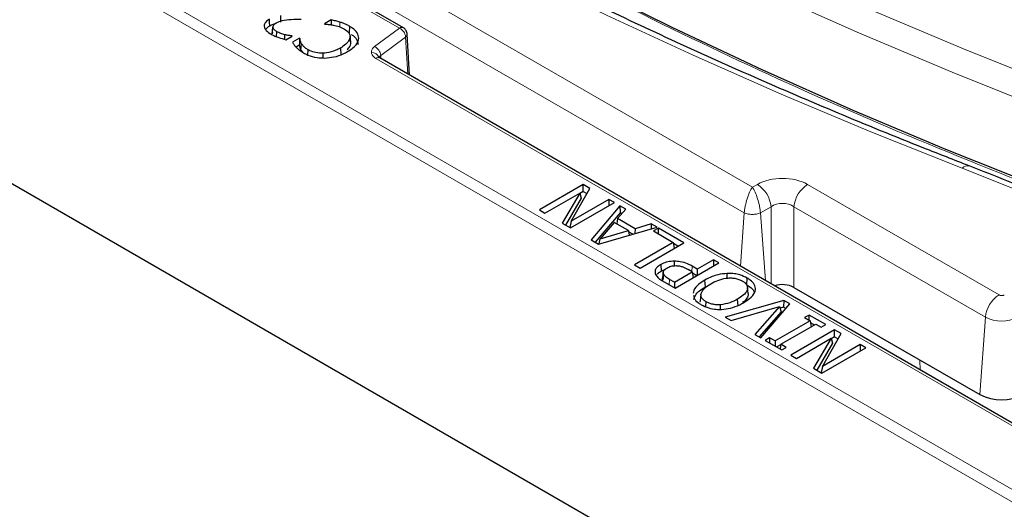
# Model space of a CAD drawing. Units: millimetres. Extents: x 0 to 420, y 0 to 297.
# Drawn here: x 269 to 288, y 137 to 146 of the extents above; entities that cross this region are included whole.
import ezdxf

# ---------------------------------------------------------------- set-up
doc = ezdxf.new("R2010")
doc.units = ezdxf.units.MM

msp = doc.modelspace()

# ---------------------------------------------------------------- linework, layer by layer
at = {"color": 8, "linetype": 'Continuous', "lineweight": 18}
for p, q in [((258.7398, 156.8034), (282.9307, 142.8383)), ((309.0939, 124.9279), (254.7373, 156.3073)), ((282.7817, 142.3676), (258.4882, 156.392)), ((254.6364, 156.1382), (308.993, 124.7589)), ((267.6089, 150.8602), (276.4247, 145.771)), ((275.3224, 145.7946), (275.3267, 145.8819)), ((276.4247, 145.771), (275.9667, 145.4325)), ((276.0792, 145.2692), (276.5372, 145.6076)), ((276.5762, 144.9243), (276.5372, 145.6076)), ((276.0792, 145.2692), (276.0826, 145.2092)), ((275.9898, 145.2145), (289.8785, 137.1967)), ((282.9307, 142.8383), (283.0234, 142.8918)), ((283.9492, 142.8918), (287.478, 140.8547)), ((282.7103, 141.3831), (282.7817, 142.3676)), ((283.275, 142.4803), (283.0797, 142.3676)), ((283.1704, 141.1175), (283.0797, 142.3676)), ((283.275, 141.0571), (283.275, 142.4803)), ((287.2264, 140.4432), (283.6976, 142.4803)), ((283.6976, 142.4803), (283.6976, 140.9939)), ((281.815, 141.2823), (281.8223, 141.3843)), ((281.3974, 141.0391), (281.4048, 141.1411)), ((287.1228, 139.0166), (287.2264, 140.4432)), ((286.0246, 139.4698), (286.0179, 139.6544))]:
    msp.add_line(p, q, dxfattribs=at)
at = {"color": 7, "linetype": 'Continuous', "lineweight": 25}
for p, q in [((308.9927, 119.9764), (254.2425, 151.583)), ((276.4961, 145.778), (267.6803, 150.8673)), ((274.2373, 145.8813), (274.2344, 146.005)), ((275.1666, 145.9219), (275.0406, 145.8492)), ((275.0406, 145.8492), (275.0492, 145.8442)), ((275.5032, 145.8066), (275.4942, 145.6849)), ((274.1578, 145.6137), (274.1644, 145.7055)), ((274.3091, 145.5653), (274.3126, 145.65)), ((274.3324, 145.5585), (274.4473, 145.6248)), ((274.4405, 145.6209), (274.4409, 145.6285)), ((274.4473, 145.6248), (274.4409, 145.6285)), ((275.513, 145.6271), (275.5127, 145.6307)), ((275.5251, 145.5147), (275.5132, 145.6254)), ((276.6106, 144.9044), (276.5673, 145.6625)), ((274.5803, 145.5835), (274.4531, 145.51)), ((274.578, 145.4553), (274.52, 145.4218)), ((274.5803, 145.4857), (274.578, 145.4553)), ((274.5896, 145.5781), (274.5803, 145.5835)), ((274.5803, 145.5835), (274.5803, 145.4857)), ((274.6086, 145.366), (274.6204, 145.485)), ((275.3526, 145.2884), (275.3438, 145.4101)), ((274.6086, 145.366), (274.6383, 145.3262)), ((274.7371, 145.2759), (274.744, 145.3709)), ((275.0192, 145.2224), (275.0185, 145.3107)), ((289.9499, 137.2038), (276.0612, 145.2216)), ((279.8134, 142.8865), (279.0053, 142.42)), ((279.9353, 142.8161), (279.8134, 142.8865)), ((279.8134, 142.7597), (279.8134, 142.8865)), ((279.1076, 142.361), (279.7474, 142.7303)), ((279.7474, 142.7303), (279.425, 142.1777)), ((279.5871, 142.2126), (279.9353, 142.8161)), ((279.7474, 142.7303), (279.7762, 142.6405)), ((279.8134, 142.7597), (279.7497, 142.7229)), ((279.8134, 142.7597), (279.8804, 142.721)), ((279.7762, 142.6405), (279.4858, 142.1426)), ((279.5781, 142.0893), (280.3862, 142.5558)), ((280.2839, 142.6149), (279.5871, 142.2126)), ((280.3862, 142.5558), (280.2839, 142.6149)), ((280.2839, 142.6149), (280.2839, 142.4968)), ((279.0053, 142.42), (279.1076, 142.361)), ((280.4901, 142.4959), (279.9577, 141.8702)), ((280.4936, 142.367), (280.0336, 141.8264)), ((280.4471, 142.2609), (280.5981, 142.4335)), ((280.5981, 142.4335), (280.4901, 142.4959)), ((280.4901, 142.4959), (280.4936, 142.367)), ((280.5244, 142.3492), (280.4936, 142.367)), ((279.425, 142.1777), (279.5781, 142.0893)), ((279.5871, 142.2126), (279.5641, 142.0974)), ((280.3852, 142.1903), (280.1226, 141.8878)), ((280.6461, 142.0397), (280.3852, 142.1903)), ((280.4471, 142.2609), (280.4343, 142.162)), ((280.7685, 142.0753), (280.4471, 142.2609)), ((281.0674, 142.1626), (280.7685, 142.0753)), ((281.0674, 142.1626), (281.0656, 142.0691)), ((281.1754, 142.1003), (281.0674, 142.1626)), ((280.0916, 141.7929), (281.1754, 142.1003)), ((280.1226, 141.8878), (280.6461, 142.0397)), ((280.6461, 142.0397), (280.6612, 141.9544)), ((280.7262, 141.9729), (280.6501, 142.0168)), ((280.7685, 142.0753), (280.7667, 141.9844)), ((281.1974, 142.0876), (281.1054, 142.0344)), ((281.1054, 142.0344), (281.4736, 141.8218)), ((281.668, 141.8159), (281.1974, 142.0876)), ((281.1974, 141.9813), (281.1974, 142.0876)), ((279.9577, 141.8702), (280.0916, 141.7929)), ((280.1033, 141.7962), (280.1226, 141.8878)), ((281.4736, 141.8218), (280.7576, 141.4084)), ((280.8599, 141.3494), (281.668, 141.8159)), ((281.4736, 141.8218), (281.4901, 141.7132)), ((281.5581, 141.7525), (281.477, 141.7993)), ((281.2402, 141.4136), (281.2491, 141.2919)), ((281.4932, 141.3919), (281.4932, 141.4769)), ((281.5058, 140.9765), (282.314, 141.443)), ((282.2117, 141.502), (281.915, 141.3308)), ((282.314, 141.443), (282.2117, 141.502)), ((282.2117, 141.502), (282.2117, 141.3839)), ((280.7576, 141.4084), (280.8599, 141.3494)), ((281.289, 141.2842), (281.2767, 141.1689)), ((281.2896, 141.2438), (281.2773, 141.1257)), ((281.4956, 141.0887), (281.8229, 141.2776)), ((281.8229, 141.2776), (281.7483, 141.3207)), ((281.915, 141.3308), (281.8223, 141.3843)), ((281.8229, 141.2776), (281.8394, 141.169)), ((281.9074, 141.2083), (281.8264, 141.2551)), ((281.915, 141.3308), (281.915, 141.2127)), ((282.4661, 141.163), (282.4654, 141.2509)), ((281.3024, 141.0939), (281.5058, 140.9765)), ((281.4956, 141.0887), (281.4048, 141.1411)), ((281.4956, 141.0887), (281.4956, 140.9824)), ((282.0638, 141.0046), (282.055, 141.1264)), ((282.8287, 141.0426), (282.8375, 141.1644)), ((282.853, 140.8778), (282.8405, 140.994)), ((283.6976, 140.9939), (287.1228, 139.0166)), ((281.9828, 140.8617), (281.9703, 140.7454)), ((281.9704, 140.7285), (281.9717, 140.7454)), ((282.0734, 140.6381), (282.0799, 140.7277)), ((283.5084, 140.7534), (282.4296, 140.4432)), ((282.6673, 140.6562), (282.6585, 140.7779)), ((283.0842, 140.0653), (283.6216, 140.6881)), ((283.5084, 140.7534), (283.506, 140.628)), ((283.6216, 140.6881), (283.5084, 140.7534)), ((282.3454, 140.588), (282.3443, 140.6729)), ((282.5374, 140.3809), (283.432, 140.644)), ((283.432, 140.644), (282.9763, 140.1276)), ((283.4606, 140.5439), (283.0538, 140.0828)), ((283.432, 140.644), (283.4606, 140.5439)), ((283.506, 140.628), (283.4419, 140.6096)), ((283.5485, 140.6034), (283.506, 140.628)), ((282.4296, 140.4432), (282.5374, 140.3809)), ((283.9962, 140.3774), (283.3517, 140.0053)), ((283.9757, 140.4837), (283.8939, 140.4364)), ((283.8939, 140.4364), (283.9962, 140.3774)), ((284.2826, 140.3065), (283.9757, 140.4837)), ((283.9757, 140.3892), (283.9757, 140.4837)), ((283.9962, 140.3774), (284.0126, 140.2688)), ((284.0704, 140.3021), (284.0016, 140.3419)), ((283.454, 139.9463), (284.0985, 140.3183)), ((284.4478, 140.2111), (283.6397, 139.7446)), ((284.0985, 140.3183), (284.2008, 140.2593)), ((284.2008, 140.2593), (284.2826, 140.3065)), ((284.5698, 140.1407), (284.4478, 140.2111)), ((284.4478, 140.0843), (284.4478, 140.2111)), ((282.9763, 140.1276), (283.0842, 140.0653)), ((283.2494, 140.0644), (283.1676, 140.0172)), ((283.1676, 140.0172), (283.4745, 139.84)), ((283.3517, 140.0053), (283.2494, 140.0644)), ((283.2494, 140.0644), (283.2494, 139.9699)), ((283.3517, 140.0053), (283.3517, 139.9109)), ((283.742, 139.6856), (284.3818, 140.0549)), ((284.3818, 140.0549), (284.0594, 139.5023)), ((284.4107, 139.9651), (284.1202, 139.4672)), ((284.2215, 139.5372), (284.5698, 140.1407)), ((284.3818, 140.0549), (284.4107, 139.9651)), ((284.4478, 140.0843), (284.3842, 140.0476)), ((284.4478, 140.0843), (284.5149, 140.0456)), ((283.4526, 139.9367), (283.3798, 139.8947)), ((283.454, 139.9463), (283.4409, 139.8594)), ((283.5563, 139.8872), (283.454, 139.9463)), ((283.4745, 139.84), (283.5563, 139.8872)), ((284.2125, 139.4139), (285.0207, 139.8804)), ((284.9184, 139.9395), (284.2215, 139.5372)), ((285.0207, 139.8804), (284.9184, 139.9395)), ((284.9184, 139.9395), (284.9184, 139.8214)), ((283.6397, 139.7446), (283.742, 139.6856)), ((284.0594, 139.5023), (284.2125, 139.4139)), ((284.2215, 139.5372), (284.1985, 139.422))]:
    msp.add_line(p, q, dxfattribs=at)
at = {"color": 8, "linetype": 'Continuous', "lineweight": 18, "flags": 128}
for points in [[(267.5841, 156.562), (268.8179, 155.5745), (270.0961, 154.606), (271.4179, 153.6572), (272.7825, 152.7289), (274.1888, 151.8215), (275.6359, 150.9358), (277.1228, 150.0723), (278.6485, 149.2316), (280.2119, 148.4144), (281.8119, 147.6212), (283.4475, 146.8525), (285.1174, 146.1088), (286.8207, 145.3907), (288.556, 144.6987)], [(288.3576, 144.262), (286.6146, 144.9571), (284.9038, 145.6783), (283.2265, 146.4253), (281.5837, 147.1974), (279.9765, 147.9942), (278.4062, 148.815), (276.8738, 149.6594), (275.3803, 150.5267), (273.9268, 151.4163), (272.5142, 152.3277), (271.1436, 153.2602), (269.8159, 154.2132), (268.5321, 155.1859), (267.2929, 156.1778)], [(286.8013, 143.1904), (285.1172, 143.8607), (283.462, 144.5547), (281.8368, 145.2718), (280.2426, 146.0118), (278.6802, 146.7741), (277.1507, 147.5583), (275.655, 148.3639), (274.1939, 149.1904), (272.7683, 150.0373), (271.3791, 150.9042), (270.0271, 151.7904), (268.7132, 152.6955), (267.4381, 153.619), (266.2027, 154.5602), (265.0075, 155.5186)], [(307.6914, 131.3943), (306.4607, 132.3759), (305.186, 133.3385), (303.8682, 134.2816), (302.5081, 135.2045), (301.1066, 136.1065), (299.6649, 136.9871), (298.1837, 137.8456), (296.6642, 138.6814), (295.1074, 139.4941), (293.5143, 140.283), (291.886, 141.0476), (290.2236, 141.7874), (288.5284, 142.5018), (286.8013, 143.1904)]]:
    msp.add_lwpolyline(points, dxfattribs=at)
at = {"color": 7, "linetype": 'Continuous', "lineweight": 25, "flags": 128}
for points in [[(288.2411, 142.8385), (286.4981, 143.5343), (284.7872, 144.2563), (283.1097, 145.004), (281.4668, 145.7767), (279.8595, 146.5741), (278.289, 147.3956), (276.7564, 148.2406), (275.2626, 149.1084), (273.8089, 149.9986), (272.396, 150.9105), (271.0251, 151.8434), (269.697, 152.7968), (268.4127, 153.77), (267.1731, 154.7623)], [(274.0356, 145.8154), (274.0312, 145.8763), (274.0268, 145.9372)], [(274.0802, 145.6677), (274.0864, 145.7263), (274.0926, 145.7849)], [(275.1666, 145.9219), (275.1681, 145.8594), (275.1687, 145.8333)], [(275.5255, 145.4824), (275.5193, 145.541), (275.5131, 145.5995)], [(274.5896, 145.5781), (274.5849, 145.5319), (274.5803, 145.4857)]]:
    msp.add_lwpolyline(points, dxfattribs=at)
at = {"color": 8, "linetype": 'Continuous', "lineweight": 18}
for centre, radius, start, end in [((276.4662, 145.7161), 0.0688, 64.14766, 127.11679), ((276.3373, 145.5904), 0.2006, 4.93177, 64.19087), ((276.5002, 145.6637), 0.0672, 303.3798, 357.86278), ((275.8793, 145.252), 0.2006, 4.93177, 64.19087), ((275.9223, 145.1917), 0.1302, 15.65326, 96.88625), ((276.0315, 145.1574), 0.0707, 65.13942, 126.17104), ((286.9006, 143.1029), 0.1323, 76.97284, 138.59009), ((282.7228, 142.4253), 0.5549, 5.689, 57.19914), ((284.2498, 142.4253), 0.5549, 122.80086, 174.311), ((287.7786, 140.3882), 0.5549, 122.80086, 174.311), ((287.5269, 140.9491), 0.1063, 242.60967, 297.39033), ((287.5269, 141.0232), 0.6532, 242.60967, 297.39033)]:
    msp.add_arc(centre, radius, start, end, dxfattribs=at)
at = {"color": 7, "linetype": 'Continuous', "lineweight": 25}
msp.add_arc((287.5269, 139.7964), 0.8783, 242.60967, 297.39033, dxfattribs=at)
at = {"color": 8, "linetype": 'Continuous', "lineweight": 18}
for centre, major_axis, ratio in [((283.4863, 142.6205), (0.6571, 0), 0.5816896), ((283.4863, 142.3288), (0.3, 0), 0.7114929)]:
    msp.add_ellipse(centre, major_axis=major_axis, ratio=ratio, start_param=0.7891963, end_param=2.3523964, dxfattribs=at)
at = {"color": 7, "linetype": 'Continuous', "lineweight": 25}
msp.add_ellipse((283.4863, 140.87), major_axis=(0.3, 0), ratio=0.5816896, start_param=0.7891963, end_param=2.0919435, dxfattribs=at)
for points, knots in [([(290.2639, 145.1561), (289.983, 145.2659), (289.1682, 145.5843), (287.839, 146.1277), (286.2857, 146.7929), (284.7602, 147.479), (283.2627, 148.1852), (281.7944, 148.9113), (280.3559, 149.6568), (278.948, 150.4213), (277.5714, 151.2044), (276.227, 152.0057), (274.9155, 152.8247), (273.6374, 153.6609), (272.3937, 154.514), (271.1847, 155.3833), (270.0117, 156.2687), (269.1465, 156.9531), (268.672, 157.3419), (268.568, 157.4271)], [0, 0, 0, 0, 0.03328926, 0.09656133, 0.15983254, 0.22310201, 0.28636977, 0.34963588, 0.41290044, 0.47616357, 0.53942543, 0.6026862, 0.66594613, 0.7292055, 0.79246464, 0.85572382, 0.91898346, 0.98224407, 1, 1, 1, 1]), ([(286.9304, 143.2318), (286.6495, 143.3415), (285.8347, 143.6599), (284.5055, 144.2033), (282.9522, 144.8685), (281.4267, 145.5546), (279.9292, 146.2608), (278.4609, 146.9869), (277.0224, 147.7324), (275.6145, 148.4969), (274.2379, 149.28), (272.8935, 150.0813), (271.582, 150.9003), (270.3039, 151.7365), (269.0602, 152.5896), (267.8512, 153.4589), (266.6782, 154.3443), (265.813, 155.0287), (265.3384, 155.4175), (265.2344, 155.5027)], [0, 0, 0, 0, 0.0332893, 0.0965613, 0.1598325, 0.223102, 0.2863698, 0.3496359, 0.4129004, 0.4761636, 0.5394254, 0.6026862, 0.6659461, 0.7292055, 0.7924646, 0.8557238, 0.9189835, 0.9822441, 1, 1, 1, 1]), ([(274.0268, 145.9372), (274.0011, 145.92), (273.9555, 145.8894), (273.9278, 145.8327), (273.9329, 145.7788), (273.9721, 145.7165), (274.0274, 145.6807), (274.0613, 145.6587)], [0, 0, 0, 0, 0.2136934, 0.3802057, 0.5466356, 0.7222043, 1, 1, 1, 1]), ([(273.959, 145.7452), (273.9686, 145.7592), (273.9867, 145.7854), (274.02, 145.8059), (274.0356, 145.8154)], [0, 0, 0, 0, 0.5329921, 1, 1, 1, 1]), ([(274.0356, 145.8154), (274.0565, 145.8266), (274.0955, 145.8474), (274.1431, 145.861), (274.1652, 145.8673)], [0, 0, 0, 0, 0.535222, 1, 1, 1, 1]), ([(274.0926, 145.7849), (274.0934, 145.7964), (274.0949, 145.8193), (274.1205, 145.8476), (274.1434, 145.8622), (274.153, 145.8683)], [0, 0, 0, 0, 0.365748, 0.7317799, 1, 1, 1, 1]), ([(274.1644, 145.7055), (274.1553, 145.7111), (274.1371, 145.7224), (274.1074, 145.7479), (274.0985, 145.7702), (274.0926, 145.7849)], [0, 0, 0, 0, 0.2537387, 0.5078673, 1, 1, 1, 1]), ([(274.153, 145.8683), (274.188, 145.8841), (274.2679, 145.9202), (274.4342, 145.9344), (274.5526, 145.937), (274.6151, 145.9384)], [0, 0, 0, 0, 0.268654, 0.6135716, 1, 1, 1, 1]), ([(275.0492, 145.8442), (275.0632, 145.8436), (275.091, 145.8423), (275.1429, 145.8382), (275.1798, 145.8321), (275.2033, 145.8282)], [0, 0, 0, 0, 0.2669084, 0.5337041, 1, 1, 1, 1]), ([(275.3267, 145.8819), (275.3009, 145.8896), (275.2621, 145.9012), (275.2072, 145.9125), (275.1801, 145.9188), (275.1666, 145.9219)], [0, 0, 0, 0, 0.498272, 0.7491465, 1, 1, 1, 1]), ([(275.2033, 145.8282), (275.2414, 145.8195), (275.3176, 145.8022), (275.3784, 145.7706), (275.4089, 145.7547)], [0, 0, 0, 0, 0.5000139, 1, 1, 1, 1]), ([(275.5032, 145.8066), (275.4826, 145.8182), (275.4461, 145.8388), (275.3855, 145.863), (275.3464, 145.8756), (275.3267, 145.8819)], [0, 0, 0, 0, 0.39075745, 0.69375951, 1, 1, 1, 1]), ([(275.674, 145.5841), (275.6685, 145.6179), (275.6575, 145.685), (275.5808, 145.7584), (275.5225, 145.7946), (275.5032, 145.8066)], [0, 0, 0, 0, 0.4035388, 0.8027922, 1, 1, 1, 1]), ([(276.5675, 145.6576), (276.5663, 145.6683), (276.5646, 145.6846), (276.5556, 145.7082), (276.5464, 145.7262), (276.5351, 145.7429), (276.5187, 145.7623), (276.505, 145.7718), (276.4961, 145.778)], [0, 0, 0, 0, 0.2386349, 0.3670888, 0.4983842, 0.6298962, 0.758987, 1, 1, 1, 1]), ([(274.0613, 145.6587), (274.0825, 145.6475), (274.1249, 145.625), (274.215, 145.5904), (274.2867, 145.5709), (274.3324, 145.5585)], [0, 0, 0, 0, 0.2662501, 0.5325706, 1, 1, 1, 1]), ([(274.0856, 145.6974), (274.0844, 145.6955), (274.0782, 145.686), (274.0793, 145.6758), (274.0802, 145.6677)], [0, 0, 0, 0, 0.2059141, 1, 1, 1, 1]), ([(274.3126, 145.65), (274.2861, 145.6573), (274.2324, 145.6719), (274.1872, 145.6942), (274.1644, 145.7055)], [0, 0, 0, 0, 0.49382043, 1, 1, 1, 1]), ([(274.4409, 145.6285), (274.4291, 145.63), (274.4056, 145.6329), (274.3622, 145.639), (274.3317, 145.6457), (274.3126, 145.65)], [0, 0, 0, 0, 0.2699, 0.5397178, 1, 1, 1, 1]), ([(275.5131, 145.5995), (275.5035, 145.5704), (275.4839, 145.511), (275.4102, 145.45), (275.3587, 145.4191), (275.3438, 145.4101)], [0, 0, 0, 0, 0.4061674, 0.8278688, 1, 1, 1, 1]), ([(275.4089, 145.7547), (275.4389, 145.7334), (275.4918, 145.6957), (275.5151, 145.6384), (275.5135, 145.6086), (275.5131, 145.5995)], [0, 0, 0, 0, 0.4769249, 0.8413861, 1, 1, 1, 1]), ([(275.5418, 145.6524), (275.5509, 145.6464), (275.6007, 145.6135), (275.6521, 145.55), (275.6589, 145.491), (275.6615, 145.4676)], [0, 0, 0, 0, 0.119539, 0.6515768, 1, 1, 1, 1]), ([(274.4531, 145.51), (274.4627, 145.4942), (274.4773, 145.4704), (274.5008, 145.4395), (274.5146, 145.4245), (274.5215, 145.417)], [0, 0, 0, 0, 0.4982465, 0.7487402, 1, 1, 1, 1]), ([(274.5215, 145.417), (274.5364, 145.4029), (274.5626, 145.378), (274.6069, 145.3448), (274.6372, 145.3266), (274.6524, 145.3175)], [0, 0, 0, 0, 0.3965419, 0.6971823, 1, 1, 1, 1]), ([(274.578, 145.4553), (274.5796, 145.4471), (274.5826, 145.4306), (274.5907, 145.4005), (274.6017, 145.3793), (274.6086, 145.366)], [0, 0, 0, 0, 0.2722816, 0.5446742, 1, 1, 1, 1]), ([(274.6204, 145.485), (274.6162, 145.493), (274.6077, 145.5088), (274.5964, 145.5398), (274.5922, 145.5631), (274.5896, 145.5781)], [0, 0, 0, 0, 0.26150155, 0.52311474, 1, 1, 1, 1]), ([(274.744, 145.3709), (274.7243, 145.3831), (274.6878, 145.4056), (274.6475, 145.4448), (274.6295, 145.4715), (274.6204, 145.485)], [0, 0, 0, 0, 0.36654982, 0.67979661, 1, 1, 1, 1]), ([(275.3438, 145.4101), (275.313, 145.3938), (275.2359, 145.353), (275.1209, 145.3184), (275.0384, 145.3122), (275.0185, 145.3107)], [0, 0, 0, 0, 0.3352697, 0.8395941, 1, 1, 1, 1]), ([(275.4584, 145.3723), (275.4785, 145.3917), (275.5139, 145.426), (275.522, 145.4654), (275.5255, 145.4824)], [0, 0, 0, 0, 0.56775764, 1, 1, 1, 1]), ([(275.4659, 145.3389), (275.5013, 145.3612), (275.5856, 145.4143), (275.6606, 145.5005), (275.6707, 145.5632), (275.674, 145.5841)], [0, 0, 0, 0, 0.3252631, 0.7751079, 1, 1, 1, 1]), ([(274.6524, 145.3175), (274.6797, 145.3031), (274.7527, 145.2644), (274.8886, 145.2255), (274.9983, 145.2221), (275.0457, 145.2207)], [0, 0, 0, 0, 0.2530596, 0.6775754, 1, 1, 1, 1]), ([(275.0185, 145.3107), (274.973, 145.3118), (274.8852, 145.314), (274.7942, 145.3436), (274.7539, 145.3655), (274.744, 145.3709)], [0, 0, 0, 0, 0.4487654, 0.8638319, 1, 1, 1, 1]), ([(275.0457, 145.2207), (275.1036, 145.2252), (275.2278, 145.2349), (275.367, 145.285), (275.4406, 145.3251), (275.4659, 145.3389)], [0, 0, 0, 0, 0.3635303, 0.7807701, 1, 1, 1, 1]), ([(276.0607, 145.2219), (276.0513, 145.2286), (276.0334, 145.2415), (276.0353, 145.2524), (276.0362, 145.2577)], [0, 0, 0, 0, 0.51898083, 1, 1, 1, 1]), ([(307.9178, 131.3789), (307.7234, 131.5371), (307.1597, 131.9956), (306.1988, 132.7426), (305.0239, 133.6143), (303.8132, 134.4694), (302.5681, 135.3076), (301.2891, 136.1284), (299.977, 136.9314), (298.6324, 137.7161), (297.2562, 138.4821), (295.8492, 139.229), (294.4121, 139.9563), (292.9456, 140.6636), (291.4509, 141.3507), (289.9281, 142.0166), (288.4227, 142.6453), (287.4134, 143.0419), (286.9304, 143.2318)], [0, 0, 0, 0, 0.03410147, 0.09884741, 0.16359543, 0.22834534, 0.29309649, 0.35784836, 0.4226004, 0.48735215, 0.55210326, 0.61685347, 0.68160256, 0.74635033, 0.81109666, 0.87584141, 0.94058452, 1, 1, 1, 1]), ([(281.2402, 141.4136), (281.2125, 141.3953), (281.1623, 141.3619), (281.1323, 141.3006), (281.1387, 141.2632), (281.1417, 141.2455)], [0, 0, 0, 0, 0.3920388, 0.7118182, 1, 1, 1, 1]), ([(281.4932, 141.4769), (281.4518, 141.4741), (281.3705, 141.4687), (281.2876, 141.4396), (281.2495, 141.4187), (281.2402, 141.4136)], [0, 0, 0, 0, 0.4396792, 0.8634496, 1, 1, 1, 1]), ([(281.8223, 141.3843), (281.7944, 141.3995), (281.7303, 141.4344), (281.6171, 141.4703), (281.5302, 141.4749), (281.4932, 141.4769)], [0, 0, 0, 0, 0.3068879, 0.7052358, 1, 1, 1, 1]), ([(281.1417, 141.2455), (281.1548, 141.2209), (281.1767, 141.1798), (281.2404, 141.1315), (281.2816, 141.1065), (281.3024, 141.0939)], [0, 0, 0, 0, 0.4249918, 0.7100524, 1, 1, 1, 1]), ([(281.1845, 141.2378), (281.1885, 141.2442), (281.2017, 141.2651), (281.2296, 141.2809), (281.2491, 141.2919)], [0, 0, 0, 0, 0.30231747, 1, 1, 1, 1]), ([(281.2491, 141.2919), (281.2656, 141.3016), (281.2876, 141.3145), (281.3162, 141.3214), (281.3232, 141.3231)], [0, 0, 0, 0, 0.753172, 1, 1, 1, 1]), ([(281.2896, 141.2438), (281.2875, 141.2536), (281.2833, 141.2731), (281.2996, 141.3122), (281.333, 141.335), (281.3553, 141.3502)], [0, 0, 0, 0, 0.2504604, 0.500886, 1, 1, 1, 1]), ([(281.4048, 141.1411), (281.3792, 141.1559), (281.3281, 141.1854), (281.3024, 141.2243), (281.2896, 141.2438)], [0, 0, 0, 0, 0.5015603, 1, 1, 1, 1]), ([(281.3553, 141.3502), (281.3793, 141.3624), (281.4154, 141.3807), (281.4766, 141.3921), (281.5082, 141.3932), (281.5239, 141.3938)], [0, 0, 0, 0, 0.4992389, 0.7517771, 1, 1, 1, 1]), ([(281.5239, 141.3938), (281.546, 141.3926), (281.5903, 141.3902), (281.6684, 141.3646), (281.7164, 141.3383), (281.7483, 141.3207)], [0, 0, 0, 0, 0.2496161, 0.499547, 1, 1, 1, 1]), ([(282.4654, 141.2509), (282.4079, 141.2447), (282.3104, 141.2342), (282.1725, 141.1879), (282.0988, 141.1493), (282.055, 141.1264)], [0, 0, 0, 0, 0.3682665, 0.6249199, 1, 1, 1, 1]), ([(282.8375, 141.1644), (282.7934, 141.1863), (282.7232, 141.2211), (282.5921, 141.25), (282.5117, 141.2506), (282.4654, 141.2509)], [0, 0, 0, 0, 0.4196853, 0.6666004, 1, 1, 1, 1]), ([(281.2773, 141.1257), (281.2725, 141.1403), (281.2677, 141.1552), (281.2768, 141.1686), (281.2769, 141.1689)], [0, 0, 0, 0, 0.9821156, 1, 1, 1, 1]), ([(282.055, 141.1264), (282.0166, 141.1021), (281.9278, 141.046), (281.8546, 140.9616), (281.8415, 140.9038), (281.8381, 140.8888)], [0, 0, 0, 0, 0.3602931, 0.8342749, 1, 1, 1, 1]), ([(281.9856, 140.88), (282.0034, 140.9143), (282.0392, 140.9831), (282.1247, 141.0352), (282.1675, 141.0614)], [0, 0, 0, 0, 0.4987787, 1, 1, 1, 1]), ([(282.1675, 141.0614), (282.2079, 141.0829), (282.2885, 141.1257), (282.4149, 141.1611), (282.5243, 141.169), (282.6068, 141.1628), (282.6701, 141.1463), (282.7149, 141.128), (282.7349, 141.1171), (282.7448, 141.1116)], [0, 0, 0, 0, 0.250263, 0.49965041, 0.62472553, 0.74970143, 0.87469288, 0.93734908, 1, 1, 1, 1]), ([(282.7448, 141.1116), (282.7632, 141.0997), (282.7999, 141.0761), (282.8335, 141.0318), (282.8444, 140.9843), (282.8313, 140.9209), (282.7701, 140.8478), (282.6957, 140.8013), (282.6585, 140.7779)], [0, 0, 0, 0, 0.125122, 0.2501294, 0.3751242, 0.5002439, 0.7496781, 1, 1, 1, 1]), ([(282.9874, 140.9496), (282.9853, 140.9834), (282.9813, 141.048), (282.91, 141.1192), (282.856, 141.1529), (282.8375, 141.1644)], [0, 0, 0, 0, 0.4209086, 0.8024323, 1, 1, 1, 1]), ([(281.8505, 140.7716), (281.8618, 140.8047), (281.8807, 140.8607), (281.9598, 140.9389), (282.0253, 140.9803), (282.0638, 141.0046)], [0, 0, 0, 0, 0.37419391, 0.63245255, 1, 1, 1, 1]), ([(282.0799, 140.7277), (282.0636, 140.7381), (282.0309, 140.7589), (281.9976, 140.7967), (281.9835, 140.8311), (281.9817, 140.8591), (281.9843, 140.873), (281.9856, 140.88)], [0, 0, 0, 0, 0.2500183, 0.4999256, 0.7496867, 0.8748403, 1, 1, 1, 1]), ([(282.8522, 140.8777), (282.8526, 140.8768), (282.8603, 140.8564), (282.8404, 140.8055), (282.8046, 140.7507), (282.7614, 140.7219), (282.7514, 140.7153)], [0, 0, 0, 0, 0.015087, 0.3550208, 0.8513543, 1, 1, 1, 1]), ([(282.771, 140.713), (282.8092, 140.7372), (282.897, 140.7927), (282.9707, 140.8764), (282.9839, 140.9341), (282.9874, 140.9496)], [0, 0, 0, 0, 0.3607444, 0.8282709, 1, 1, 1, 1]), ([(282.8287, 141.0426), (282.8658, 141.017), (282.9239, 140.9769), (282.9647, 140.9229), (282.9667, 140.8992), (282.9671, 140.8945)], [0, 0, 0, 0, 0.5854022, 0.9172335, 1, 1, 1, 1]), ([(281.8474, 140.8473), (281.8498, 140.8279), (281.8559, 140.7772), (281.9169, 140.7187), (281.9711, 140.6851), (281.9885, 140.6742)], [0, 0, 0, 0, 0.294551, 0.7732421, 1, 1, 1, 1]), ([(282.3443, 140.6729), (282.3199, 140.6719), (282.2712, 140.6698), (282.1992, 140.6795), (282.1337, 140.6991), (282.0979, 140.7182), (282.0799, 140.7277)], [0, 0, 0, 0, 0.2500449, 0.4998445, 0.7498184, 1, 1, 1, 1]), ([(282.6585, 140.7779), (282.6131, 140.7533), (282.5227, 140.704), (282.4036, 140.6833), (282.3443, 140.6729)], [0, 0, 0, 0, 0.5012451, 1, 1, 1, 1]), ([(282.3594, 140.5878), (282.4167, 140.5942), (282.54, 140.6082), (282.6747, 140.6601), (282.747, 140.6998), (282.771, 140.713)], [0, 0, 0, 0, 0.36681334, 0.79005823, 1, 1, 1, 1]), ([(281.9885, 140.6742), (282.0328, 140.6524), (282.1142, 140.6124), (282.2488, 140.587), (282.3284, 140.5876), (282.3594, 140.5878)], [0, 0, 0, 0, 0.4214074, 0.774117, 1, 1, 1, 1])]:
    msp.add_open_spline(points, degree=3, knots=knots, dxfattribs=at)
at = {"color": 8, "linetype": 'Continuous', "lineweight": 18}
for points, knots in [([(291.7644, 144.6502), (290.7562, 145.0517), (288.7377, 145.8557), (285.8287, 147.1651), (283.0082, 148.5487), (281.0325, 149.6201), (279.7919, 150.3225), (279.4462, 150.5309), (279.2645, 150.6404)], [0, 0, 0, 0, 0.2257642, 0.4520042, 0.6796931, 0.9078702, 0.9515718, 1, 1, 1, 1]), ([(288.4309, 142.7258), (287.4227, 143.1273), (285.4042, 143.9313), (282.4952, 145.2407), (279.6747, 146.6243), (277.699, 147.6958), (276.4584, 148.3981), (276.1127, 148.6065), (275.931, 148.716)], [0, 0, 0, 0, 0.22576416, 0.45200417, 0.67969312, 0.90787024, 0.95157178, 1, 1, 1, 1]), ([(275.9667, 145.4325), (275.9478, 145.4155), (275.9101, 145.3815), (275.9078, 145.3412), (275.9067, 145.321)], [0, 0, 0, 0, 0.5002632, 1, 1, 1, 1]), ([(275.9067, 145.321), (275.9121, 145.301), (275.9229, 145.2612), (275.9675, 145.23), (275.9898, 145.2145)], [0, 0, 0, 0, 0.5001371, 1, 1, 1, 1]), ([(276.0521, 145.2293), (276.0526, 145.2341), (276.0541, 145.249), (276.069, 145.261), (276.0792, 145.2692)], [0, 0, 0, 0, 0.3188832, 1, 1, 1, 1]), ([(282.7817, 142.3676), (282.7836, 142.3876), (282.7874, 142.4282), (282.8032, 142.517), (282.8331, 142.6305), (282.8795, 142.7534), (282.9136, 142.81), (282.9307, 142.8383)], [0, 0, 0, 0, 0.1238836, 0.2508237, 0.5002464, 0.7499548, 1, 1, 1, 1]), ([(283.0797, 142.3676), (283.0778, 142.3876), (283.074, 142.4282), (283.0582, 142.517), (283.0283, 142.6305), (282.9819, 142.7534), (282.9478, 142.81), (282.9307, 142.8383)], [0, 0, 0, 0, 0.1238896, 0.2508238, 0.5002464, 0.7499548, 1, 1, 1, 1]), ([(283.0797, 142.3676), (283.0689, 142.3631), (283.0476, 142.3542), (282.9983, 142.3423), (282.9307, 142.336), (282.8631, 142.3423), (282.8138, 142.3542), (282.7925, 142.3631), (282.7817, 142.3676)], [0, 0, 0, 0, 0.130485, 0.2574228, 0.4999999, 0.7425661, 0.8695066, 1, 1, 1, 1])]:
    msp.add_open_spline(points, degree=3, knots=knots, dxfattribs=at)

doc.saveas('drawing.dxf')
